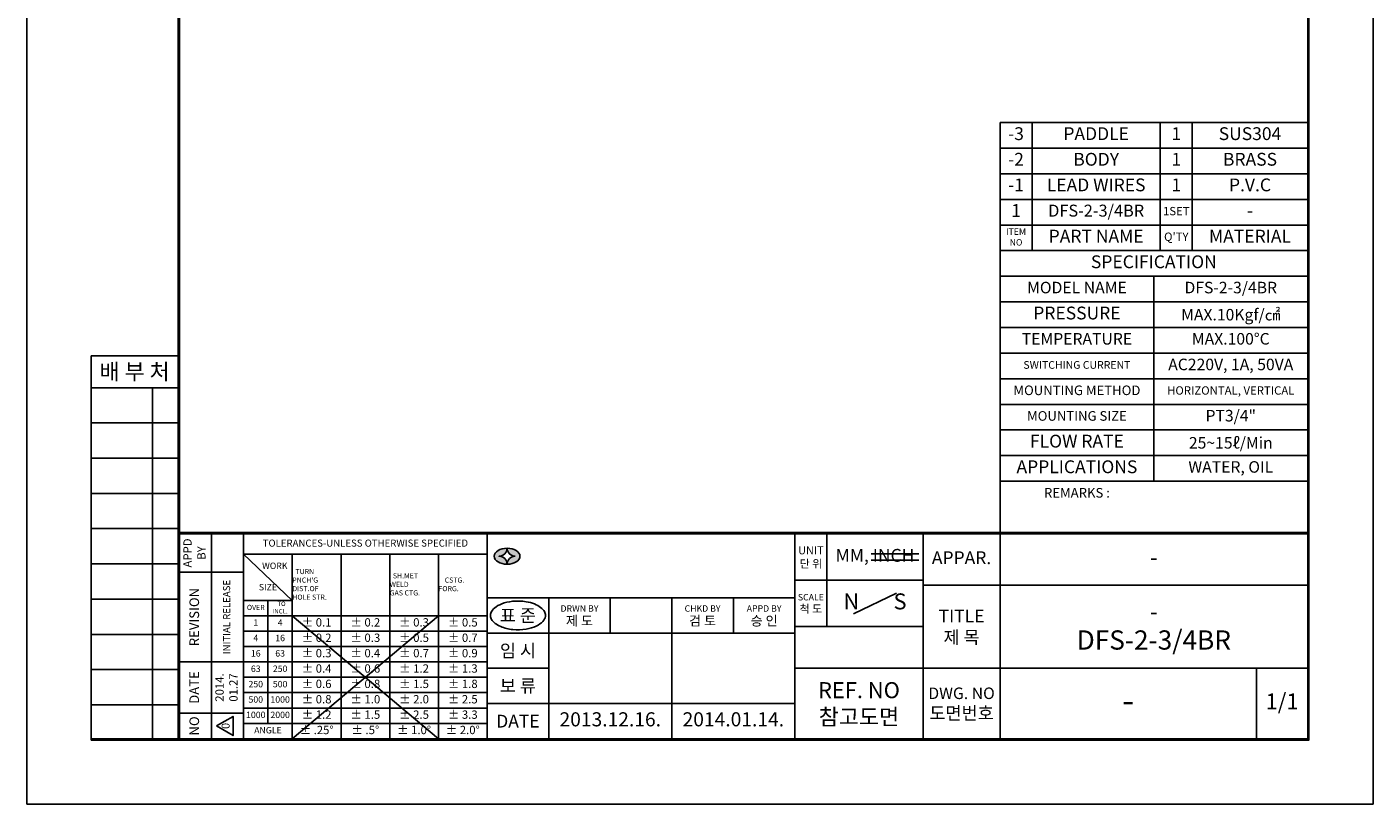
# Model space of a CAD drawing. Units: millimetres. Extents: x 0 to 354, y 0 to 501.
# Drawn here: x 0 to 354, y 0 to 205 of the extents above; entities that cross this region are included whole.
import ezdxf

# ---------------------------------------------------------------- set-up
doc = ezdxf.new("R2010")
doc.units = ezdxf.units.MM
doc.header["$LTSCALE"] = 0.3
doc.styles.get("Standard").update_dxf_attribs({"font": 'arial.ttf'})

msp = doc.modelspace()

# ---------------------------------------------------------------- hatches: boundary and pattern name
h = msp.add_hatch(color=1)
edge = h.paths.add_edge_path()
edge.add_ellipse((126.412, 65.297), major_axis=(-3.375, 0), ratio=0.625, start_angle=90, end_angle=270)
edge.add_arc((128.521, 67.407), 2.109, 180, 270)
edge.add_arc((128.521, 63.188), 2.109, 90, 180)
edge = h.paths.add_edge_path()
edge.add_ellipse((126.412, 65.297), major_axis=(-3.375, 0), ratio=0.625, start_angle=270, end_angle=450)
edge.add_arc((124.303, 63.188), 2.109, 0, 90)
edge.add_arc((124.303, 67.407), 2.109, 270, 360)

# ---------------------------------------------------------------- linework, layer by layer
for p, q in [((337.163, 179.55), (256.163, 179.55)), ((337.163, 179.55), (256.163, 179.55)), ((264.6, 179.55), (264.6, 145.8)), ((298.35, 179.55), (298.35, 145.8)), ((306.788, 179.55), (306.788, 145.8)), ((337.163, 172.8), (256.163, 172.8)), ((337.163, 166.05), (256.163, 166.05)), ((337.163, 159.3), (256.163, 159.3)), ((337.163, 152.55), (256.163, 152.55)), ((337.163, 145.8), (256.163, 145.8)), ((337.163, 139.05), (256.163, 139.05)), ((296.663, 139.05), (296.663, 85.05)), ((337.163, 132.3), (256.163, 132.3)), ((337.163, 125.55), (256.163, 125.55)), ((39.825, 118.125), (16.875, 118.125)), ((337.163, 118.8), (256.163, 118.8)), ((337.163, 112.05), (256.163, 112.05)), ((16.875, 109.687), (39.825, 109.687)), ((33.075, 17.212), (33.075, 109.687)), ((337.163, 105.3), (256.163, 105.3)), ((16.875, 100.406), (39.825, 100.406)), ((337.163, 98.55), (256.163, 98.55)), ((16.875, 91.125), (39.825, 91.125)), ((337.163, 91.8), (256.163, 91.8)), ((16.875, 81.844), (39.825, 81.844)), ((337.163, 85.05), (256.163, 85.05)), ((16.875, 72.562), (39.825, 72.562)), ((40.163, 71.55), (337.163, 71.55)), ((40.163, 71.212), (337.163, 71.212)), ((48.6, 71.212), (48.6, 17.212)), ((69.863, 53.662), (57.038, 65.812)), ((121.163, 65.812), (57.038, 65.812)), ((222.272, 65.939), (234.788, 65.939)), ((222.272, 64.252), (234.788, 64.252)), ((16.875, 63.281), (39.825, 63.281)), ((40.163, 61.087), (57.038, 61.087)), ((202.163, 58.961), (235.913, 58.961)), ((235.913, 57.712), (337.163, 57.712)), ((16.875, 54), (39.825, 54)), ((63.45, 53.662), (63.45, 21.262)), ((121.163, 54.337), (202.163, 54.337)), ((217.592, 50.119), (228.92, 55.586)), ((57.038, 49.612), (121.163, 49.612)), ((108.338, 17.212), (69.863, 49.612)), ((108.338, 49.612), (69.863, 17.212)), ((235.913, 46.744), (202.163, 46.744)), ((16.875, 44.719), (39.825, 44.719)), ((57.038, 45.562), (121.163, 45.562)), ((121.163, 45.056), (202.163, 45.056)), ((57.038, 41.512), (121.163, 41.512)), ((40.163, 37.462), (121.163, 37.462)), ((137.363, 35.775), (121.163, 35.775)), ((202.163, 35.775), (337.163, 35.775)), ((16.875, 35.437), (39.825, 35.437)), ((57.038, 33.412), (121.163, 33.412)), ((57.038, 29.362), (121.163, 29.362)), ((16.875, 26.156), (39.825, 26.156)), ((57.038, 25.312), (121.163, 25.312)), ((121.163, 26.494), (202.163, 26.494)), ((40.163, 23.962), (57.038, 23.962)), ((57.038, 21.262), (121.163, 21.262)), ((39.825, 17.212), (16.875, 17.212)), ((39.825, 16.875), (16.875, 16.875))]:
    msp.add_line(p, q)
for points in [[(0, 0), (354.375, 0), (354.375, 501.187), (0, 501.187)], [(39.825, 484.312), (39.825, 16.875), (337.5, 16.875), (337.5, 484.312)], [(40.163, 483.975), (40.163, 17.212), (337.163, 17.212), (337.163, 483.975)], [(49.896, 20.587), (54.28, 18.056), (54.28, 23.119)]]:
    msp.add_lwpolyline(points, close=True)
for points in [[(256.163, 179.55), (256.163, 71.55)], [(16.875, 118.125), (16.875, 16.875)], [(57.038, 17.212), (57.038, 71.212)], [(121.163, 17.212), (121.163, 71.212)], [(202.163, 17.212), (202.163, 71.212)], [(210.6, 46.744), (210.6, 71.212)], [(235.913, 17.212), (235.913, 71.55)], [(256.163, 17.212), (256.163, 71.212)], [(69.863, 17.212), (69.863, 65.812)], [(82.688, 17.212), (82.688, 65.812)], [(95.513, 17.212), (95.513, 65.812)], [(108.338, 17.212), (108.338, 65.812)], [(57.038, 53.662), (69.863, 53.662)], [(137.363, 17.212), (137.363, 54.337)], [(153.563, 45.056), (153.563, 54.337)], [(169.763, 17.212), (169.763, 54.337)], [(185.963, 45.056), (185.963, 54.337)], [(323.663, 17.212), (323.663, 35.775)]]:
    msp.add_lwpolyline(points)
at = {"color": 1}
msp.add_lwpolyline([(128.521, 65.297, 0.4142136), (126.412, 63.188, 0.4142136), (124.303, 65.297, 0.4142136), (126.412, 67.407, 0.4142136)], format="xyb", close=True, dxfattribs=at)
msp.add_ellipse((126.412, 65.297), major_axis=(-3.375, 0), ratio=0.625, dxfattribs=at)
msp.add_open_spline([(136.519, 49.697), (136.519, 50.036), (136.427, 50.381), (136.013, 51.093), (135.684, 51.461), (134.792, 52.147), (134.23, 52.461), (132.931, 52.979), (132.198, 53.183), (130.268, 53.509), (129.019, 53.545), (126.825, 53.305), (125.86, 53.074), (124.29, 52.467), (123.66, 52.108), (122.7, 51.33), (122.373, 50.913), (122.042, 50.189), (121.986, 49.878), (122.034, 49.25), (122.139, 48.926), (122.548, 48.263), (122.853, 47.926), (123.672, 47.291), (124.182, 46.995), (125.678, 46.359), (126.78, 46.085), (129.095, 45.849), (130.312, 45.891), (132.404, 46.247), (133.303, 46.525), (134.806, 47.234), (135.407, 47.668), (136.224, 48.56), (136.437, 49.005), (136.512, 49.521), (136.519, 49.609), (136.519, 49.697)], degree=3, knots=[0, 0, 0, 0, 0.3207203, 0.3207203, 0.6414407, 0.6414407, 0.962161, 0.962161, 1.2828814, 1.2828814, 1.7596193, 1.7596193, 2.1656339, 2.1656339, 2.5263953, 2.5263953, 2.8871566, 2.8871566, 3.1839024, 3.1839024, 3.4806481, 3.4806481, 3.7773939, 3.7773939, 4.0741396, 4.0741396, 4.536871, 4.536871, 5.0026888, 5.0026888, 5.4017779, 5.4017779, 5.8008671, 5.8008671, 6.1999562, 6.1999562, 6.2831853, 6.2831853, 6.2831853, 6.2831853])

# ---------------------------------------------------------------- texts
for s, insert, char_height, width, attachment_point in [('-3', (260.381, 176.175), 3.375, 8.4375, 5), ('PADDLE', (281.475, 176.175), 3.375, 33.75, 5), ('1', (302.569, 176.175), 3.375, 8.4375, 5), ('SUS304', (321.975, 176.175), 3.375, 30.375, 5), ('-2', (260.381, 169.425), 3.375, 8.4375, 5), ('BODY', (281.475, 169.425), 3.375, 33.75, 5), ('1', (302.569, 169.425), 3.375, 8.4375, 5), ('BRASS', (321.975, 169.425), 3.375, 30.375, 5), ('-1', (260.381, 162.675), 3.375, 8.4375, 5), ('LEAD WIRES', (281.475, 162.675), 3.375, 33.75, 5), ('1', (302.569, 162.675), 3.375, 8.4375, 5), ('P.V.C', (321.975, 162.675), 3.375, 30.375, 5), ('1', (260.381, 155.925), 3.375, 8.4375, 5), ('DFS-2-3/4BR', (281.475, 155.925), 3.15, 33.75, 5), ('1SET', (302.569, 155.925), 2.1938, 8.4375, 5), ('-', (321.975, 155.925), 3.375, 30.375, 5), ('ITEM\\PNO', (260.381, 149.175), 1.6875, 8.4375, 5), ('PART NAME', (281.475, 149.175), 3.375, 33.75, 5), ("Q'TY", (302.569, 149.175), 2.1938, 8.4375, 5), ('MATERIAL', (321.975, 149.175), 3.375, 30.375, 5), ('SPECIFICATION', (296.663, 142.425), 3.375, 81, 5), ('MODEL NAME', (276.413, 135.675), 3.0375, 40.5, 5), ('DFS-2-3/4BR', (316.913, 135.675), 3.0375, 40.5, 5), ('PRESSURE', (276.413, 128.925), 3.375, 40.5, 5), ('MAX.10Kgf/{\\fGulim|b0|i0|c129|p50;㎠}', (316.913, 128.925), 3.0375, 40.5, 5), ('TEMPERATURE', (276.413, 122.175), 3.0375, 40.5, 5), ('MAX.100%%DC', (316.913, 122.175), 3.0375, 40.5, 5), ('AC220V, 1A, 50VA', (316.913, 115.425), 3.0375, 40.5, 5), ('{\\fGulim|b0|i0|c129|p50;배 부 처}', (28.35, 113.906), 4.21875, 22.95, 5), ('SWITCHING CURRENT', (276.413, 115.425), 2.025, 40.5, 5), ('MOUNTING METHOD', (276.413, 108.675), 2.53125, 40.5, 5), ('HORIZONTAL, VERTICAL', (316.913, 108.675), 2.19375, 40.5, 5), ('MOUNTING SIZE', (276.413, 101.925), 2.53125, 40.5, 5), ('PT3/4"', (316.913, 101.925), 3.0375, 40.5, 5), ('FLOW RATE', (276.413, 95.175), 3.375, 40.5, 5), ('\\A1;25~15{\\fGulim|b0|i0|c129|p50;ℓ}/Min', (316.913, 95.175), 3.0375, 40.5, 5), ('APPLICATIONS', (276.413, 88.425), 3.375, 40.5, 5), ('WATER, OIL', (316.913, 88.425), 3.0375, 40.5, 5), ('REMARKS :', (276.413, 81.675), 2.5312, 40.5, 5), ('TOLERANCES-UNLESS OTHERWISE SPECIFIED', (89.1, 68.512), 1.85625, 64.125, 5), ('UNIT\\P{\\fGulim|b0|i0|c129|p50;단 위}', (206.381, 65.095), 2.10938, 8.4375, 5), ('MM, INCH', (223.256, 65.095), 3.375, 25.3125, 5), ('APPAR.', (246.038, 64.462), 3.375, 20.25, 5), ('-', (296.663, 64.462), 4.219, 81, 5), ('       WORK\\P\\P   SIZE', (63.45, 59.737), 1.6875, 12.825, 5), ("  TURN\\P  PNCH'G\\P  DIST.OF\\P  HOLE STR.", (69.863, 57.712), 1.35, 12.825, 4), ('  SH.MET\\P  WELD\\P  GAS CTG.', (95.513, 57.712), 1.35, 12.825, 4), ('    CSTG.\\P    FORG.', (108.338, 57.712), 1.35, 12.825, 4), ('  TO\\P  INCL.', (66.656, 51.637), 1.1812, 6.4125, 5), ('{\\H0.8x;SCALE}\\P{\\fGulim|b0|i0|c129|p50;척 도}', (206.381, 52.878), 2.10938, 8.4375, 5), ('N       S', (223.256, 52.853), 4.2188, 25.3125, 5), ('OVER', (60.244, 51.637), 1.35, 6.4125, 5), ('{\\fGulim|b0|i0|c129|p50;표 준}', (129.263, 49.697), 3.375, 16.2, 5), ('DRWN BY\\P{\\fGulim|b0|i0|c129|p50;\\H1.5x;제 도}', (145.463, 49.697), 1.6875, 16.2, 5), ('CHKD BY\\P{\\fGulim|b0|i0|c129|p50;\\H1.5x;검 토}', (177.863, 49.697), 1.6875, 16.2, 5), ('APPD BY\\P{\\fGulim|b0|i0|c129|p50;\\H1.5x;승 인}', (194.063, 49.697), 1.6875, 16.2, 5), ('TITLE\\P{\\fGulim|b0|i0|c129|p50;제 목}', (246.038, 46.744), 3.375, 20.25, 5), ('-\\P{\\H1.2x;DFS-2-3/4BR}', (296.663, 46.744), 4.21875, 81, 5), ('1', (60.244, 47.587), 1.688, 6.4125, 5), ('4', (66.656, 47.587), 1.688, 6.4125, 5), ('%%P 0.1', (76.275, 47.587), 2.1938, 12.825, 5), ('%%P 0.2', (89.1, 47.587), 2.1938, 12.825, 5), ('%%P 0.3', (101.925, 47.587), 2.1938, 12.825, 5), ('%%P 0.5', (114.75, 47.587), 2.1938, 12.825, 5), ('4', (60.244, 43.537), 1.688, 6.4125, 5), ('16', (66.656, 43.537), 1.6875, 6.4125, 5), ('%%P 0.2', (76.275, 43.537), 2.1938, 12.825, 5), ('%%P 0.3', (89.1, 43.537), 2.1938, 12.825, 5), ('%%P 0.5', (101.925, 43.537), 2.1938, 12.825, 5), ('%%P 0.7', (114.75, 43.537), 2.1938, 12.825, 5), ('{\\fGulim|b0|i0|c129|p50;임 시}', (129.263, 40.416), 3.375, 16.2, 5), ('16', (60.244, 39.487), 1.6875, 6.4125, 5), ('63', (66.656, 39.487), 1.6875, 6.4125, 5), ('%%P 0.3', (76.275, 39.487), 2.1938, 12.825, 5), ('%%P 0.4', (89.1, 39.487), 2.1938, 12.825, 5), ('%%P 0.7', (101.925, 39.487), 2.1938, 12.825, 5), ('%%P 0.9', (114.75, 39.487), 2.1938, 12.825, 5), ('63', (60.244, 35.437), 1.6875, 6.4125, 5), ('250', (66.656, 35.437), 1.6875, 6.4125, 5), ('%%P 0.4', (76.275, 35.437), 2.1938, 12.825, 5), ('%%P 0.6', (89.1, 35.437), 2.1938, 12.825, 5), ('%%P 1.2', (101.925, 35.437), 2.1938, 12.825, 5), ('%%P 1.3', (114.75, 35.437), 2.1938, 12.825, 5), ('250', (60.244, 31.387), 1.6875, 6.4125, 5), ('500', (66.656, 31.387), 1.6875, 6.4125, 5), ('%%P 0.6', (76.275, 31.387), 2.1938, 12.825, 5), ('%%P 0.8', (89.1, 31.387), 2.1938, 12.825, 5), ('%%P 1.5', (101.925, 31.387), 2.1938, 12.825, 5), ('%%P 1.8', (114.75, 31.387), 2.1938, 12.825, 5), ('{\\fGulim|b0|i0|c129|p50;보 류}', (129.263, 31.134), 3.375, 16.2, 5), ('REF. NO\\P{\\fGulim|b0|i0|c129|p50;참고도면}', (219.038, 26.494), 4.21875, 33.75, 5), ('500', (60.244, 27.337), 1.6875, 6.4125, 5), ('1000', (66.656, 27.337), 1.6875, 6.4125, 5), ('%%P 0.8', (76.275, 27.337), 2.1938, 12.825, 5), ('%%P 1.0', (89.1, 27.337), 2.1938, 12.825, 5), ('%%P 2.0', (101.925, 27.337), 2.1938, 12.825, 5), ('%%P 2.5', (114.75, 27.337), 2.1938, 12.825, 5), ('{\\H0.94737x;DWG. NO\\P\\fGulim|b0|i0|c129|p50;\\H1.1111x;도면번호}', (246.038, 26.494), 3.20625, 20.25, 5), ('1/1', (330.413, 26.494), 4.2188, 13.5, 5), ('%%P 1.2', (76.275, 23.287), 2.1938, 12.825, 5), ('%%P 1.5', (89.1, 23.287), 2.1938, 12.825, 5), ('%%P 2.5', (101.925, 23.287), 2.1938, 12.825, 5), ('%%P 3.3', (114.75, 23.287), 2.1938, 12.825, 5), ('-', (289.913, 26.494), 6.75, 67.5, 5), ('1000', (60.244, 23.287), 1.6875, 6.4125, 5), ('2000', (66.656, 23.287), 1.6875, 6.4125, 5), ('{\\fGulim|b0|i0|c129|p50;DATE}', (129.263, 21.853), 3.375, 16.2, 5), ('2013.12.16.', (153.563, 21.853), 3.7125, 32.4, 5), ('2014.01.14.', (185.963, 21.853), 3.7125, 32.4, 5), ('ANGLE', (63.45, 19.237), 1.6875, 12.825, 5), ('%%P .25%%D', (76.275, 19.237), 2.1938, 12.825, 5), ('%%P .5%%D', (89.1, 19.237), 2.1938, 12.825, 5), ('%%P 1.0%%D', (101.925, 19.237), 2.1938, 12.825, 5), ('%%P 2.0%%D', (114.75, 19.237), 2.1938, 12.825, 5)]:
    msp.add_mtext(s, dxfattribs=dict(insert=insert, char_height=char_height, width=width, attachment_point=attachment_point))
at = {"attachment_point": 5, "rotation": 90}
for s, insert, char_height, width in [('APPD\\PBY', (44.381, 66.15), 2.1938, 10.125), ('INITIAL RELEASE', (52.819, 49.275), 1.85625, 23.625), ('REVISION', (44.381, 49.275), 2.5312, 23.625), ('DATE', (44.381, 30.712), 2.5312, 13.5), ('2014.\\P01.27', (52.819, 30.712), 2.1938, 13.5), ('NO', (44.381, 20.587), 2.5312, 6.75), ('0', (52.588, 20.587), 2.109, 5.0625)]:
    msp.add_mtext(s, dxfattribs=dict(at, insert=insert, char_height=char_height, width=width))

doc.saveas('drawing.dxf')
